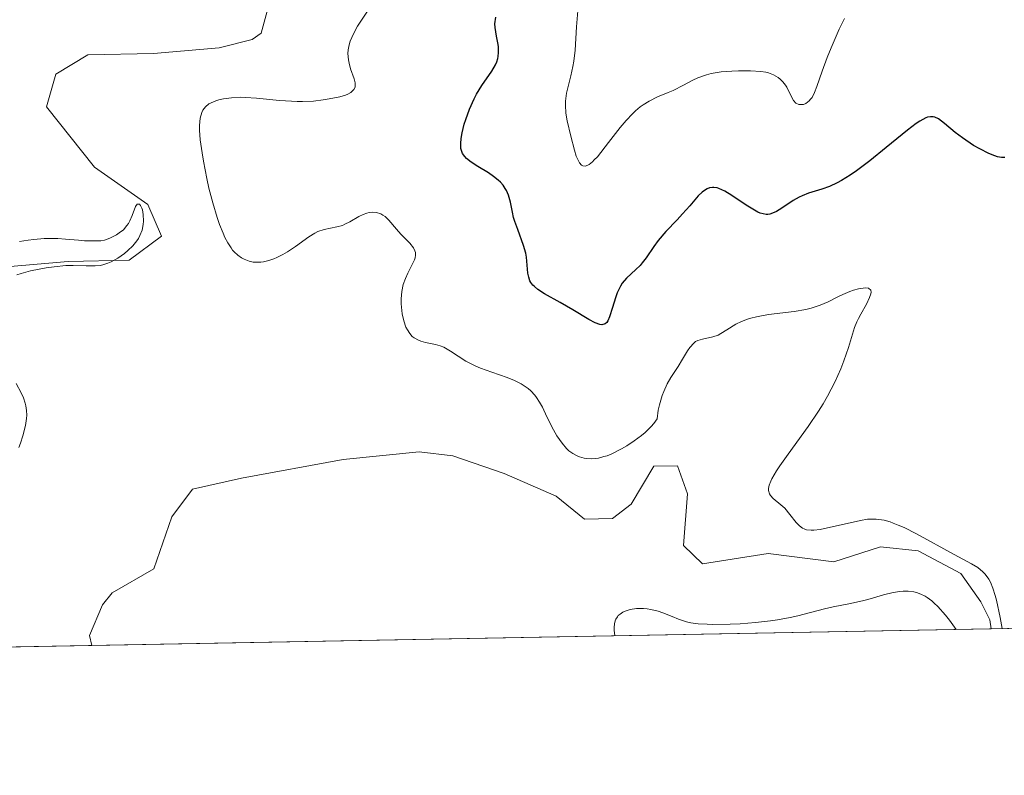
# Model space of a CAD drawing. Units: metres. Extents: x 628938 to 631495, y 4674098 to 4676458.
# Drawn here: x 629483 to 629554, y 4674098 to 4674152 of the extents above; entities that cross this region are included whole.
import ezdxf

# ---------------------------------------------------------------- set-up
doc = ezdxf.new("R2010")
doc.units = ezdxf.units.M
doc.header["$MEASUREMENT"] = 0
for name, color, linetype, lineweight in [('Comarca CxS', 21, 'Continuous', 0), ('Comunidad Autónoma CxS', 142, 'Continuous', 0), ('Corriente natural lineal', 142, 'Continuous', 13), ('Curva de nivel maestra', 30, 'Continuous', 30), ('Curva de nivel normal', 30, 'Continuous', 0), ('Espacio natural protegido CxS', 121, 'Continuous', 0), ('Municipio CxS', 4, 'Continuous', 0), ('Provincia CxS', 1, 'Continuous', 0), ('Suelo desnudo CxS', 253, 'Continuous', 0)]:
    doc.layers.add(name, color=color, linetype=linetype, lineweight=lineweight)

# ---------------------------------------------------------------- blocks, each defined once
blk = doc.blocks.new('*U6')
at = {"layer": 'Suelo desnudo CxS', "color": 253, "linetype": 'Continuous', "lineweight": 0}
blk.add_polyline3d([(629820.4294999996, 4674113.218699999, 481.0046000000002), (629442.5116999998, 4674106.207800001, 339.2902999999933)], dxfattribs=at)

msp = doc.modelspace()

# ---------------------------------------------------------------- linework, layer by layer
at = {"layer": 'Comarca CxS', "color": 21, "linetype": 'Continuous', "lineweight": 0, "flags": 128}
msp.add_lwpolyline([(630778.820317907, 4674130.998112687), (628980.1300009559, 4674097.629983265), (628937.7500009568, 4676410.739983241), (631278.893500001, 4676454.212900001)], dxfattribs=at)
at = {"layer": 'Comunidad Autónoma CxS', "color": 142, "linetype": 'Continuous', "lineweight": 0, "flags": 128}
msp.add_lwpolyline([(630778.820317907, 4674130.998112687), (628980.1300009559, 4674097.629983265), (628937.7500009568, 4676410.739983241), (631278.893500001, 4676454.212900001)], dxfattribs=at)
at = {"layer": 'Corriente natural lineal', "color": 142, "linetype": 'Continuous', "lineweight": 13}
for points in [[(629501.0601000005, 4674153.9301, 341.9848999999958), (629500.4200999998, 4674151.530099999, 341.9986000000063), (629499.7600999996, 4674151.050100001, 342.0348999999987), (629497.3701, 4674150.460100001, 341.9198000000033), (629492.6101000002, 4674150.040100001, 341.7459999999992), (629487.8501000004, 4674149.950099999, 341.8852999999945), (629485.5100999996, 4674148.550100001, 342.4946999999956), (629484.8501000004, 4674146.1601, 342.5837999999931), (629488.3300999999, 4674141.790100001, 341.0243000000046), (629492.1901000004, 4674139.0701, 341.078800000003), (629493.1801000005, 4674136.770099999, 341.3212000000058), (629490.8300999999, 4674135.030099999, 340.8785000000062), (629486.4101, 4674134.950099999, 340.9539999999979), (629481.6501000002, 4674134.530099999, 342.0190000000002)], [(629553.3894999997, 4674108.264699999, 345.3368999999948), (629553.3000999996, 4674108.9101, 345.4386999999988), (629552.6601, 4674110.220100001, 345.5935999999929), (629551.1901000004, 4674112.280099999, 345.8603000000003), (629548.1001000004, 4674113.9301, 346.2635000000009), (629545.3701, 4674114.220100001, 345.9706000000006), (629541.9901000002, 4674113.130100001, 345.1218999999983), (629537.2100999998, 4674113.7401, 344.4771999999939), (629532.4600999998, 4674112.9801, 343.9284999999945), (629531.0701000001, 4674114.3201, 343.9140999999945), (629531.3501000004, 4674118.0601, 344.1062999999995), (629530.6300999997, 4674120.100099999, 344.9481999999989), (629528.9301000005, 4674120.0701, 345.4345999999932), (629527.2801000001, 4674117.3101, 344.2353000000003), (629525.9301000005, 4674116.270099999, 344.0146999999997), (629523.8901000004, 4674116.2301, 343.835699999996), (629521.8201000001, 4674117.9001, 343.7453999999998), (629518.0500999996, 4674119.540100001, 343.4717999999993), (629514.3201000001, 4674120.8201, 343.2590000000055), (629511.8901000004, 4674121.130100001, 343.0546000000031), (629506.3800999997, 4674120.5701, 342.4336999999941), (629498.9901000002, 4674119.210100001, 341.929999999993), (629495.4401000004, 4674118.4001, 342.0157999999938), (629493.9301000005, 4674116.4001, 342.1337000000058), (629492.6300999997, 4674112.630100001, 341.8329999999987), (629489.6001000004, 4674110.880100001, 342.0071999999927), (629488.9101, 4674110.020099999, 342.0292000000045), (629487.9501, 4674107.780099999, 342.0054999999993), (629488.1390000005, 4674107.054199999, 341.9284999999945)]]:
    msp.add_polyline3d(points, dxfattribs=at)
at = {"layer": 'Curva de nivel maestra', "color": 30, "linetype": 'Continuous', "lineweight": 30, "elevation": 350, "flags": 128}
msp.add_lwpolyline([(629554.3899999997, 4674142.4801), (629554.1399999997, 4674142.4901), (629553.8600000005, 4674142.550100001), (629553.6600000003, 4674142.610099999), (629553.2400000002, 4674142.770099999), (629552.5800000001, 4674143.110099999), (629552.1299999999, 4674143.370100001), (629551.3099999997, 4674143.920100001), (629550.7999999998, 4674144.3101), (629550.0199999996, 4674144.950099999), (629549.5700000003, 4674145.290100001), (629549.3200000003, 4674145.4101), (629549.2000000002, 4674145.440099999), (629549, 4674145.450099999), (629548.7800000003, 4674145.4101), (629548.6500000004, 4674145.370100001), (629548.2199999997, 4674145.140100001), (629547.9500000002, 4674144.960100001), (629547.3200000003, 4674144.4801), (629545.79, 4674143.220100001), (629544.5999999996, 4674142.2501), (629543.6200000001, 4674141.520099999), (629543.1699999999, 4674141.220100001), (629542.5300000003, 4674140.8201), (629542.2300000006, 4674140.6601), (629541.6600000003, 4674140.390100001), (629541.1200000001, 4674140.190099999), (629540.1399999997, 4674139.890100001), (629539.6799999997, 4674139.720100001), (629539.4600000001, 4674139.620100001), (629539.0199999996, 4674139.370100001), (629538.2000000002, 4674138.8101), (629537.8300000001, 4674138.5801), (629537.6600000003, 4674138.4901), (629537.3300000001, 4674138.370100001), (629537.1799999997, 4674138.360099999), (629537.0700000003, 4674138.360099999), (629536.8499999996, 4674138.390100001), (629536.6299999999, 4674138.460100001), (629536.4600000001, 4674138.530099999), (629536.0999999996, 4674138.7401), (629535.6200000001, 4674139.040100001), (629534.5800000001, 4674139.7401), (629534.0800000001, 4674140.040100001), (629533.8499999996, 4674140.1501), (629533.6399999997, 4674140.2401), (629533.5099999999, 4674140.280099999), (629533.2800000003, 4674140.3201), (629533.1699999999, 4674140.3201), (629532.9699999997, 4674140.290100001), (629532.7800000003, 4674140.220100001), (629532.6600000003, 4674140.1501), (629532.4199999999, 4674139.970100001), (629532.1399999997, 4674139.700099999), (629531.5300000003, 4674138.9901), (629531, 4674138.390100001), (629530.6100000005, 4674137.970100001), (629529.79, 4674137.110099999), (629529.2300000006, 4674136.470100001), (629528.9100000003, 4674136.030099999), (629528.3600000005, 4674135.210100001), (629528.0800000001, 4674134.840100001), (629527.9299999997, 4674134.6601), (629527.6100000005, 4674134.350099999), (629526.9299999997, 4674133.7301), (629526.6200000001, 4674133.360099999), (629526.4900000002, 4674133.1501), (629526.25, 4674132.6601), (629526.1299999999, 4674132.3101), (629525.9100000003, 4674131.590100001), (629525.7000000002, 4674130.9101), (629525.5800000001, 4674130.620100001), (629525.5, 4674130.520099999), (629525.3799999999, 4674130.4101), (629525.1500000004, 4674130.350099999), (629525.0099999999, 4674130.370100001), (629524.6500000004, 4674130.4901), (629524.1900000004, 4674130.7301), (629523.0499999998, 4674131.420100001), (629522.1200000001, 4674131.970100001), (629520.9800000006, 4674132.600099999), (629520.5099999999, 4674132.9101), (629520.25, 4674133.120100001), (629520.1399999997, 4674133.2301), (629520, 4674133.4101), (629519.9299999997, 4674133.540100001), (629519.8399999999, 4674133.8101), (629519.7800000003, 4674134.100099999), (629519.6699999999, 4674135.2601), (629519.6299999999, 4674135.540100001), (629519.4699999997, 4674136.100099999), (629519.04, 4674137.2601), (629518.8300000001, 4674137.850099999), (629518.7400000002, 4674138.140100001), (629518.6500000004, 4674138.520099999), (629518.5099999999, 4674139.2401), (629518.3700000001, 4674139.7601), (629518.2300000006, 4674140.090100001), (629518.1399999997, 4674140.2501), (629517.9800000006, 4674140.4801), (629517.7800000003, 4674140.700099999), (629517.6299999999, 4674140.840100001), (629517.2800000003, 4674141.110099999), (629516.9100000003, 4674141.370100001), (629516.1500000004, 4674141.840100001), (629515.6600000003, 4674142.1601), (629515.3200000003, 4674142.4301), (629515.1900000004, 4674142.5601), (629515.04, 4674142.780099999), (629514.9500000002, 4674143.0101), (629514.9199999999, 4674143.140100001), (629514.9000000004, 4674143.360099999), (629514.9000000004, 4674143.5101), (629514.9299999997, 4674143.870100001), (629515.0099999999, 4674144.280099999), (629515.1600000003, 4674144.9101), (629515.2699999996, 4674145.2401), (629515.54, 4674146.0101), (629515.8700000001, 4674146.7501), (629516.0499999998, 4674147.100099999), (629516.4299999997, 4674147.7301), (629517.1500000004, 4674148.770099999), (629517.4299999997, 4674149.220100001), (629517.5199999996, 4674149.450099999), (629517.5899999999, 4674149.670100001), (629517.6200000001, 4674149.8201), (629517.6500000004, 4674150.110099999), (629517.6399999997, 4674150.540100001), (629517.5999999996, 4674150.8101), (629517.5, 4674151.300100001), (629517.4000000004, 4674151.920100001), (629517.3899999997, 4674152.200099999), (629517.4600000001, 4674152.670100001)], dxfattribs=at)
at = {"layer": 'Curva de nivel normal', "color": 30, "linetype": 'Continuous', "lineweight": 0, "flags": 128}
for points, elevation in [([(629554.2001999998, 4674108.279899999), (629554.0599999997, 4674109.090100001), (629553.79, 4674110.350099999), (629553.7000000002, 4674110.6801), (629553.5300000003, 4674111.2301), (629553.3499999996, 4674111.6601), (629553.2300000006, 4674111.880100001), (629552.9600000001, 4674112.2401), (629552.7999999998, 4674112.4101), (629552.4299999997, 4674112.710100001), (629551.9699999997, 4674112.9901), (629550.7100000001, 4674113.670100001), (629547.9800000006, 4674115.170100001), (629547.0800000001, 4674115.620100001), (629546.6600000003, 4674115.800100001), (629546.29, 4674115.950099999), (629546.0599999997, 4674116.030099999), (629545.6299999999, 4674116.1501), (629545.4299999997, 4674116.190099999), (629545.0499999998, 4674116.2401), (629544.6799999997, 4674116.2401), (629544.4299999997, 4674116.220100001), (629543.9100000003, 4674116.140100001), (629541, 4674115.4901), (629540.5300000003, 4674115.4301), (629540.3399999999, 4674115.420100001), (629540, 4674115.460100001), (629539.8200000003, 4674115.520099999), (629539.7000000002, 4674115.5801), (629539.4900000002, 4674115.7401), (629539.2599999999, 4674115.9801), (629538.7999999998, 4674116.5701), (629538.4199999999, 4674117.020099999), (629538.1299999999, 4674117.270099999), (629537.5899999999, 4674117.720100001), (629537.3899999997, 4674117.940099999), (629537.3200000003, 4674118.0701), (629537.25, 4674118.3201), (629537.25, 4674118.460100001), (629537.2999999998, 4674118.700099999), (629537.4000000004, 4674118.9901), (629537.4800000006, 4674119.1601), (629537.8200000003, 4674119.7401), (629538.0599999997, 4674120.100099999), (629538.6600000003, 4674120.940099999), (629540.1299999999, 4674122.970100001), (629540.8700000001, 4674124.0701), (629541.2199999997, 4674124.610099999), (629541.5300000003, 4674125.1501), (629542.0599999997, 4674126.1801), (629542.4800000006, 4674127.140100001), (629542.7100000001, 4674127.720100001), (629543.0499999998, 4674128.700099999), (629543.4800000006, 4674130.1501), (629543.6600000003, 4674130.5601), (629543.7699999996, 4674130.790100001), (629543.9500000002, 4674131.120100001), (629544.3499999996, 4674131.8301), (629544.5800000001, 4674132.3301), (629544.6699999999, 4674132.600099999), (629544.6799999997, 4674132.720100001), (629544.6600000003, 4674132.860099999), (629544.4900000002, 4674133.0001), (629544.25, 4674133.030099999), (629544.0999999996, 4674133.0101), (629543.7699999996, 4674132.950099999), (629543.4000000004, 4674132.850099999), (629543.1500000004, 4674132.7601), (629542.6399999997, 4674132.550100001), (629542.2699999996, 4674132.380100001), (629541.5599999997, 4674132.020099999), (629540.9800000006, 4674131.7601), (629540.3300000001, 4674131.540100001), (629539.9600000001, 4674131.450099999), (629539.1100000005, 4674131.3101), (629537.25, 4674131.0801), (629536.3700000001, 4674130.9301), (629535.9600000001, 4674130.8301), (629535.7199999997, 4674130.7601), (629535.2699999996, 4674130.5801), (629534.8799999999, 4674130.380100001), (629534.2199999997, 4674129.970100001), (629533.79, 4674129.710100001), (629533.5899999999, 4674129.600099999), (629533.1900000004, 4674129.470100001), (629532.4400000004, 4674129.3101), (629532.1100000005, 4674129.200099999), (629531.9500000002, 4674129.120100001), (629531.8099999997, 4674129.0001), (629531.54, 4674128.700099999), (629531.3700000001, 4674128.450099999), (629531, 4674127.850099999), (629530.6799999997, 4674127.3201), (629530.1600000003, 4674126.520099999), (629529.8899999997, 4674126.050100001), (629529.6399999997, 4674125.5101), (629529.5199999996, 4674125.200099999), (629529.3200000003, 4674124.520099999), (629529.2400000002, 4674124.140100001), (629529.1500000004, 4674123.5101), (629528.9100000003, 4674123.1801), (629528.7199999997, 4674122.960100001), (629528.2800000003, 4674122.520099999), (629528.0300000003, 4674122.3101), (629527.5, 4674121.9101), (629526.9500000002, 4674121.550100001), (629526.5800000001, 4674121.3301), (629525.8799999999, 4674120.9801), (629525.5300000003, 4674120.840100001), (629525.2999999998, 4674120.770099999), (629524.9000000004, 4674120.6601), (629524.7100000001, 4674120.630100001), (629524.3600000005, 4674120.610099999), (629524.0499999998, 4674120.630100001), (629523.8700000001, 4674120.6601), (629523.5300000003, 4674120.7601), (629523.3600000005, 4674120.8301), (629523.04, 4674120.9901), (629522.7599999999, 4674121.200099999), (629522.5899999999, 4674121.360099999), (629522.2599999999, 4674121.7501), (629521.8899999997, 4674122.290100001), (629521.6399999997, 4674122.710100001), (629521.1600000003, 4674123.670100001), (629520.8300000001, 4674124.370100001), (629520.6299999999, 4674124.7301), (629520.4100000003, 4674125.0701), (629520.2800000003, 4674125.2401), (629519.9800000006, 4674125.5601), (629519.7999999998, 4674125.710100001), (629519.5099999999, 4674125.920100001), (629519.2999999998, 4674126.0601), (629518.8099999997, 4674126.290100001), (629518.2800000003, 4674126.5101), (629517.1600000003, 4674126.9001), (629516.3399999999, 4674127.200099999), (629515.9600000001, 4674127.360099999), (629515.2800000003, 4674127.710100001), (629514.1699999999, 4674128.420100001), (629513.6699999999, 4674128.710100001), (629513.4100000003, 4674128.8201), (629513.0599999997, 4674128.920100001), (629512.3499999996, 4674129.0701), (629512.0099999999, 4674129.1601), (629511.8399999999, 4674129.220100001), (629511.5300000003, 4674129.390100001), (629511.3899999997, 4674129.5001), (629511.2000000002, 4674129.700099999), (629511.0300000003, 4674129.970100001), (629510.9299999997, 4674130.170100001), (629510.7699999996, 4674130.630100001), (629510.6500000004, 4674131.140100001), (629510.6200000001, 4674131.380100001), (629510.5800000001, 4674131.870100001), (629510.5800000001, 4674132.2401), (629510.6299999999, 4674132.770099999), (629510.7300000006, 4674133.2601), (629510.8899999997, 4674133.700099999), (629511.0599999997, 4674134.100099999), (629511.4100000003, 4674134.780099999), (629511.5499999998, 4674135.0701), (629511.5899999999, 4674135.210100001), (629511.6200000001, 4674135.4001), (629511.6100000005, 4674135.590100001), (629511.5800000001, 4674135.710100001), (629511.4699999997, 4674135.940099999), (629511.2100000001, 4674136.270099999), (629510.5599999997, 4674136.9301), (629510.25, 4674137.280099999), (629509.6900000004, 4674137.940099999), (629509.4100000003, 4674138.210100001), (629509.2599999999, 4674138.3101), (629509.1100000005, 4674138.390100001), (629508.7999999998, 4674138.5001), (629508.4699999997, 4674138.520099999), (629508.25, 4674138.4901), (629508.0999999996, 4674138.460100001), (629507.8099999997, 4674138.360099999), (629507.5, 4674138.200099999), (629506.8499999996, 4674137.8101), (629506.5, 4674137.640100001), (629506.3099999997, 4674137.5601), (629505.9000000004, 4674137.450099999), (629504.9900000002, 4674137.2601), (629504.5300000003, 4674137.110099999), (629504.3099999997, 4674137.0001), (629503.8700000001, 4674136.7301), (629502.9100000003, 4674136.020099999), (629502.3300000001, 4674135.630100001), (629502, 4674135.440099999), (629501.5599999997, 4674135.220100001), (629501.3300000001, 4674135.130100001), (629500.9699999997, 4674135.0101), (629500.5899999999, 4674134.920100001), (629500.4000000004, 4674134.9001), (629500.0199999996, 4674134.890100001), (629499.8300000001, 4674134.9001), (629499.5499999998, 4674134.960100001), (629499.1799999997, 4674135.100099999), (629498.9900000002, 4674135.200099999), (629498.7300000006, 4674135.390100001), (629498.4699999997, 4674135.630100001), (629498.3499999996, 4674135.770099999), (629498.2300000006, 4674135.9301), (629498, 4674136.290100001), (629497.79, 4674136.690099999), (629497.6500000004, 4674136.9901), (629497.3899999997, 4674137.620100001), (629497.2199999997, 4674138.130100001), (629496.9000000004, 4674139.190099999), (629496.6299999999, 4674140.270099999), (629496.4800000006, 4674140.960100001), (629496.2400000002, 4674142.2301), (629496.1399999997, 4674142.8201), (629496, 4674143.780099999), (629495.9500000002, 4674144.470100001), (629495.9400000004, 4674144.8201), (629495.9900000002, 4674145.350099999), (629496.1100000005, 4674145.7601), (629496.1900000004, 4674145.940099999), (629496.3799999999, 4674146.1801), (629496.6299999999, 4674146.380100001), (629496.7999999998, 4674146.460100001), (629497.1399999997, 4674146.610099999), (629497.3499999996, 4674146.670100001), (629497.6799999997, 4674146.7501), (629498.2599999999, 4674146.8301), (629498.9299999997, 4674146.870100001), (629499.29, 4674146.860099999), (629500.0700000003, 4674146.8101), (629501.7599999999, 4674146.640100001), (629502.6100000005, 4674146.5701), (629503.0300000003, 4674146.550100001), (629503.4299999997, 4674146.550100001), (629504.2100000001, 4674146.590100001), (629504.9199999999, 4674146.670100001), (629505.3600000005, 4674146.7401), (629506.1200000001, 4674146.9001), (629506.5300000003, 4674147.020099999), (629506.7100000001, 4674147.090100001), (629506.9299999997, 4674147.200099999), (629507.1500000004, 4674147.420100001), (629507.2300000006, 4674147.610099999), (629507.2400000002, 4674147.720100001), (629507.2300000006, 4674147.9101), (629507.1600000003, 4674148.200099999), (629506.9100000003, 4674148.9301), (629506.7999999998, 4674149.350099999), (629506.7599999999, 4674149.5801), (629506.7199999997, 4674150.050100001), (629506.7300000006, 4674150.300100001), (629506.7999999998, 4674150.6801), (629506.8700000001, 4674150.940099999), (629507.1100000005, 4674151.4801), (629507.4100000003, 4674152.020099999), (629508.1299999999, 4674153.110099999)], 344.9999999999999), ([(629542.75, 4674152.590100001), (629542.3799999999, 4674151.8201), (629541.79, 4674150.460100001), (629541.5099999999, 4674149.7501), (629541.1299999999, 4674148.7501), (629540.75, 4674147.640100001), (629540.5800000001, 4674147.210100001), (629540.4000000004, 4674146.860099999), (629540.2999999998, 4674146.720100001), (629540.1900000004, 4674146.600099999), (629539.9400000004, 4674146.420100001), (629539.7699999996, 4674146.350099999), (629539.5499999998, 4674146.3301), (629539.4400000004, 4674146.340100001), (629539.2199999997, 4674146.440099999), (629539.0499999998, 4674146.630100001), (629538.9500000002, 4674146.790100001), (629538.5599999997, 4674147.610099999), (629538.4800000006, 4674147.7501), (629538.29, 4674147.9901), (629538.0800000001, 4674148.190099999), (629537.9299999997, 4674148.3101), (629537.6100000005, 4674148.5001), (629537.25, 4674148.640100001), (629537.0499999998, 4674148.690099999), (629536.6799999997, 4674148.7401), (629535.9400000004, 4674148.790100001), (629535.0599999997, 4674148.790100001), (629534.5700000003, 4674148.770099999), (629533.8099999997, 4674148.700099999), (629533.0800000001, 4674148.5801), (629532.7400000002, 4674148.5001), (629532.1200000001, 4674148.280099999), (629531.75, 4674148.110099999), (629531.0700000003, 4674147.7501), (629530.3200000003, 4674147.350099999), (629529.9600000001, 4674147.200099999), (629529.1799999997, 4674146.890100001), (629528.5700000003, 4674146.590100001), (629528.1399999997, 4674146.3201), (629527.9199999999, 4674146.1601), (629527.5899999999, 4674145.880100001), (629527.3700000001, 4674145.670100001), (629526.9199999999, 4674145.190099999), (629526.4699999997, 4674144.6601), (629525.6299999999, 4674143.5701), (629524.8200000003, 4674142.550100001), (629524.5899999999, 4674142.3101), (629524.4600000001, 4674142.1801), (629524.2199999997, 4674141.9901), (629524.1200000001, 4674141.9301), (629523.9299999997, 4674141.860099999), (629523.7699999996, 4674141.880100001), (629523.6799999997, 4674141.9301), (629523.5199999996, 4674142.100099999), (629523.4400000004, 4674142.2401), (629523.29, 4674142.590100001), (629523.1600000003, 4674143.030099999), (629522.9000000004, 4674144.050100001), (629522.6299999999, 4674145.1501), (629522.54, 4674145.720100001), (629522.5, 4674146.290100001), (629522.5099999999, 4674146.5801), (629522.5899999999, 4674147.1601), (629522.8899999997, 4674148.4101), (629523.04, 4674149.110099999), (629523.1100000005, 4674149.4901), (629523.2000000002, 4674150.290100001), (629523.3099999997, 4674151.9801), (629523.4000000004, 4674153.130100001)], 355), ([(629482.6799999997, 4674133.960100001), (629482.9900000002, 4674134.0701), (629483.6799999997, 4674134.2501), (629484.8200000003, 4674134.4801), (629485.3899999997, 4674134.5601), (629486.2400000002, 4674134.640100001), (629486.7699999996, 4674134.6501), (629487.7199999997, 4674134.620100001), (629488.3600000005, 4674134.620100001), (629488.7400000002, 4674134.6601), (629488.9299999997, 4674134.700099999), (629489.29, 4674134.8101), (629489.5300000003, 4674134.9101), (629490.0099999999, 4674135.170100001), (629490.5099999999, 4674135.520099999), (629490.75, 4674135.7301), (629491.0999999996, 4674136.0701), (629491.3899999997, 4674136.4301), (629491.5199999996, 4674136.620100001), (629491.6200000001, 4674136.8201), (629491.7699999996, 4674137.220100001), (629491.8600000005, 4674137.620100001), (629491.8799999999, 4674137.870100001), (629491.8600000005, 4674138.360099999), (629491.7999999998, 4674138.6801), (629491.7599999999, 4674138.8101), (629491.6699999999, 4674139.0101), (629491.5899999999, 4674139.100099999), (629491.4199999999, 4674139.110099999), (629491.3099999997, 4674138.9301), (629491.0599999997, 4674138.270099999), (629490.8899999997, 4674137.890100001), (629490.79, 4674137.710100001), (629490.6799999997, 4674137.550100001), (629490.4199999999, 4674137.2501), (629490.1200000001, 4674137.0101), (629489.9100000003, 4674136.870100001), (629489.4800000006, 4674136.6501), (629489.2000000002, 4674136.540100001), (629489.04, 4674136.5001), (629488.7800000003, 4674136.450099999), (629488.2800000003, 4674136.4301), (629487.5999999996, 4674136.450099999), (629487.1600000003, 4674136.4901), (629486.2199999997, 4674136.5701), (629485.6500000004, 4674136.600099999), (629484.6699999999, 4674136.600099999), (629483.9199999999, 4674136.540100001), (629483.5099999999, 4674136.4801), (629482.8700000001, 4674136.380100001)], 340.0000000000001), ([(629482.8200000003, 4674121.4301), (629482.9500000002, 4674121.7601), (629483.1200000001, 4674122.270099999), (629483.3099999997, 4674123.030099999), (629483.3799999999, 4674123.530099999), (629483.4000000004, 4674123.770099999), (629483.3899999997, 4674124.120100001), (629483.3499999996, 4674124.450099999), (629483.2999999998, 4674124.6501), (629483.1699999999, 4674125.040100001), (629483, 4674125.4101), (629482.6299999999, 4674126.090100001)], 340.0000000000001), ([(629526.0800999999, 4674107.758300001), (629526.04, 4674108.1801), (629526.04, 4674108.370100001), (629526.0599999997, 4674108.630100001), (629526.1200000001, 4674108.850099999), (629526.1600000003, 4674108.960100001), (629526.2699999996, 4674109.140100001), (629526.3399999999, 4674109.2301), (629526.4699999997, 4674109.340100001), (629526.6799999997, 4674109.470100001), (629526.8399999999, 4674109.550100001), (629527.2000000002, 4674109.670100001), (629527.6699999999, 4674109.7501), (629528.1799999997, 4674109.7501), (629528.4400000004, 4674109.720100001), (629528.7100000001, 4674109.6801), (629529.2400000002, 4674109.540100001), (629529.5800000001, 4674109.420100001), (629530.25, 4674109.1601), (629530.7199999997, 4674108.970100001), (629531.2999999998, 4674108.780099999), (629531.6100000005, 4674108.710100001), (629532.1299999999, 4674108.640100001), (629532.7800000003, 4674108.600099999), (629533.1799999997, 4674108.590100001), (629534.4500000002, 4674108.610099999), (629535.1799999997, 4674108.640100001), (629536.29, 4674108.720100001), (629537.3899999997, 4674108.840100001), (629537.9000000004, 4674108.9101), (629538.8200000003, 4674109.0801), (629539.3600000005, 4674109.210100001), (629541.2999999998, 4674109.7301), (629541.9299999997, 4674109.870100001), (629543.1900000004, 4674110.100099999), (629544.1699999999, 4674110.3201), (629544.6299999999, 4674110.450099999), (629545.5800000001, 4674110.7301), (629546.2999999998, 4674110.9001), (629546.7800000003, 4674110.9801), (629547.0199999996, 4674111.0001), (629547.3700000001, 4674111.0001), (629547.7800000003, 4674110.950099999), (629547.9800000006, 4674110.9001), (629548.29, 4674110.790100001), (629548.5999999996, 4674110.630100001), (629548.7599999999, 4674110.530099999), (629549.0899999999, 4674110.290100001), (629549.2599999999, 4674110.140100001), (629549.5199999996, 4674109.890100001), (629550.0800000001, 4674109.270099999), (629550.3799999999, 4674108.890100001), (629550.8515999997, 4674108.217800001)], 345)]:
    msp.add_lwpolyline(points, dxfattribs=dict(at, elevation=elevation))
at = {"layer": 'Espacio natural protegido CxS', "color": 121, "linetype": 'Continuous', "lineweight": 0, "flags": 128}
msp.add_lwpolyline([(630778.820317907, 4674130.998112687), (628980.1300009559, 4674097.629983265), (628937.7500009568, 4676410.739983241), (631278.893500001, 4676454.212900001)], dxfattribs=at)
msp.add_lwpolyline([(630778.820317907, 4674130.998112687), (628980.1300009559, 4674097.629983265), (628937.7500009568, 4676410.739983241), (631278.893500001, 4676454.212900001)], dxfattribs=at)
msp.add_lwpolyline([(630778.820317907, 4674130.998112687), (628980.1300009559, 4674097.629983265), (628937.7500009568, 4676410.739983241), (631278.893500001, 4676454.212900001)], dxfattribs=at)
at = {"layer": 'Municipio CxS', "color": 4, "linetype": 'Continuous', "lineweight": 0, "flags": 128}
msp.add_lwpolyline([(630778.820317907, 4674130.998112687), (628980.1300009559, 4674097.629983265), (628937.7500009568, 4676410.739983241), (631278.893500001, 4676454.212900001)], dxfattribs=at)
at = {"layer": 'Provincia CxS', "color": 1, "linetype": 'Continuous', "lineweight": 0, "flags": 128}
msp.add_lwpolyline([(630778.820317907, 4674130.998112687), (628980.1300009559, 4674097.629983265), (628937.7500009568, 4676410.739983241), (631278.893500001, 4676454.212900001)], dxfattribs=at)
at = {"layer": 'Suelo desnudo CxS', "color": 253, "linetype": 'Continuous', "lineweight": 0, "extrusion": (-0.0521480999390845, -0.0009674297499256016, 0.9986388935708554), "elevation": -37007.01750278694, "flags": 128}
msp.add_lwpolyline([(-4661626.946959936, 715185.5343844566), (-4661626.946959935, 715120.1837078524)], dxfattribs=at)
at = {"layer": 'Suelo desnudo CxS', "color": 253, "linetype": 'Continuous', "lineweight": 0, "extrusion": (-0.1078243005054885, -0.002000005745320492, 0.9941679537168361), "elevation": -76886.07425891412, "flags": 128}
msp.add_lwpolyline([(-4661628.975978855, 712000.1589801403), (-4661628.975978855, 711989.8050250689)], dxfattribs=at)
at = {"layer": 'Suelo desnudo CxS', "color": 253, "linetype": 'Continuous', "lineweight": 0, "extrusion": (-0.1468702898258748, -0.002725276201081296, 0.9891520059303784), "elevation": -104853.1188716108, "flags": 128}
msp.add_lwpolyline([(-4661624.022669351, 708378.0656180324), (-4661624.02266935, 708367.5812993032)], dxfattribs=at)

# ---------------------------------------------------------------- block references
at = {"layer": 'Suelo desnudo CxS', "color": 253, "linetype": 'Continuous', "lineweight": 0}
msp.add_blockref('*U6', (0, 0), dxfattribs=at)

doc.saveas('drawing.dxf')
